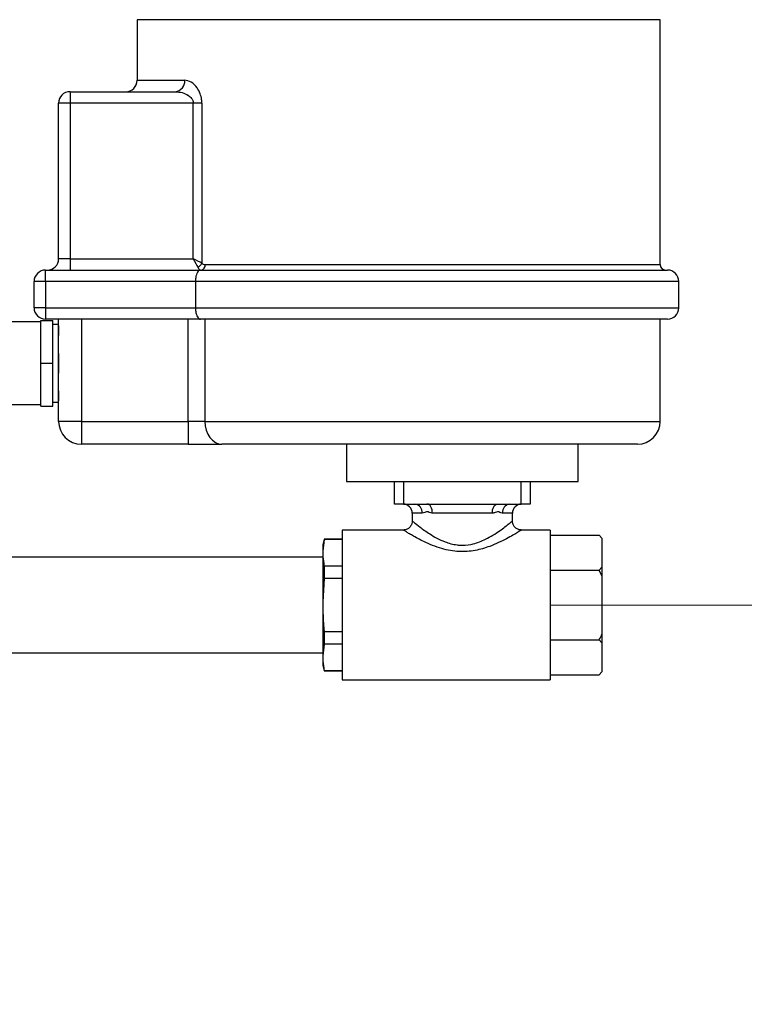
# Model space of a CAD drawing. Units: inches. Extents: x 0.1 to 22.1, y 0.1 to 17.1.
# Drawn here: x 10.8 to 11.6, y 4.5 to 5.6 of the extents above; entities that cross this region are included whole.
import ezdxf

# ---------------------------------------------------------------- set-up
doc = ezdxf.new("R2010")
doc.units = ezdxf.units.IN
doc.header["$MEASUREMENT"] = 0
doc.layers.add('7', color=7, linetype='Continuous', lineweight=25)
doc.styles.add('SLDTEXTSTYLE0', font='TXT', dxfattribs={"width": 0.75})
doc.dimstyles.new('SLDDIMSTYLE0', dxfattribs={"dimtxt": 0.12, "dimasz": 0.12, "dimexe": 0, "dimexo": 0.0625, "dimgap": 0.03, "dimtad": 0, "dimtih": 1, "dimtoh": 1, "dimdec": 6, "dimlfac": 10, "dimrnd": 1e-09, "dimzin": 12, "dimdsep": 46, "dimlunit": 5, "dimtxsty": 'SLDTEXTSTYLE0', "dimsah": 1, "dimcen": 0.09, "dimadec": 0, "dimazin": 3, "dimtfac": 1, "dimtofl": 0, "dimtmove": 0, "dimatfit": 3, "dimfxl": 1, "dimfrac": 2, "dimtolj": 1, "dimtzin": 12, "dimarcsym": 0})

# ---------------------------------------------------------------- blocks, each defined once
blk = doc.blocks.new('_D')
at = {"layer": '7', "color": 7}
for p, q in [((11.7707, 4.9436), (12.4442, 4.9436)), ((12.3192, 4.9436), (12.3192, 4.3888)), ((12.4942, 4.3401), (12.4576, 4.3401)), ((12.4576, 4.3401), (12.4576, 4.1496)), ((12.7602, 4.3401), (12.7968, 4.3401)), ((12.7968, 4.3401), (12.7968, 4.1496)), ((12.4576, 4.1496), (12.4942, 4.1496)), ((12.7968, 4.1496), (12.7602, 4.1496)), ((12.3192, 3.5394), (12.3192, 4.1252)), ((11.1222, 3.5394), (12.4442, 3.5394))]:
    blk.add_line(p, q, dxfattribs=at)
for centre, start, end in [((12.0443, 4.2448), 153.4349, 206.5651), ((12.5941, 4.2448), 333.4349, 26.5651)]:
    blk.add_arc(centre, 0.2675, start, end, dxfattribs=at)
for points in [[(12.3192, 4.9436), (12.2992, 4.8236), (12.3392, 4.8236)], [(12.3192, 3.5394), (12.3392, 3.6594), (12.2992, 3.6594)]]:
    blk.add_solid(points, dxfattribs=at)
at = {"layer": '7', "color": 7, "char_height": 0.12, "attachment_point": 1, "style": 'SLDTEXTSTYLE0'}
for s, insert in [('14-1/16"', (11.8051, 4.3043)), ('357', (12.4942, 4.3043))]:
    blk.add_mtext(s, dxfattribs=dict(at, insert=insert))
blk = doc.blocks.new('_D_1')
at = {"layer": '7', "color": 7}
for p, q in [((10.5642, 9.0331), (13.1942, 9.0331)), ((13.0692, 9.0331), (13.0692, 6.5461)), ((13.2442, 6.4973), (13.2076, 6.4973)), ((13.2076, 6.4973), (13.2076, 6.3068)), ((13.5989, 6.4973), (13.6354, 6.4973)), ((13.6354, 6.4973), (13.6354, 6.3068)), ((13.2076, 6.3068), (13.2442, 6.3068)), ((13.6354, 6.3068), (13.5989, 6.3068)), ((13.0692, 3.5394), (13.0692, 6.2824)), ((11.1222, 3.5394), (13.1942, 3.5394))]:
    blk.add_line(p, q, dxfattribs=at)
for centre, start, end in [((12.7057, 6.4021), 153.4349, 206.5651), ((13.4327, 6.4021), 333.4349, 26.5651)]:
    blk.add_arc(centre, 0.2675, start, end, dxfattribs=at)
for points in [[(13.0692, 9.0331), (13.0492, 8.9131), (13.0892, 8.9131)], [(13.0692, 3.5394), (13.0892, 3.6594), (13.0492, 3.6594)]]:
    blk.add_solid(points, dxfattribs=at)
at = {"layer": '7', "color": 7, "char_height": 0.12, "attachment_point": 1, "style": 'SLDTEXTSTYLE0'}
for s, insert in [('54-15/16"', (12.4664, 6.4615)), ('1395', (13.2442, 6.4615))]:
    blk.add_mtext(s, dxfattribs=dict(at, insert=insert))

msp = doc.modelspace()

# ---------------------------------------------------------------- linework, layer by layer
at = {"color": 7, "linetype": 'Continuous', "lineweight": 25}
for p, q in [((10.96670144, 5.58764617), (10.96670144, 5.52094623)), ((11.54170159, 5.31814623), (11.54170159, 5.58764617)), ((10.89288039, 5.50844615), (10.89288039, 5.49594619)), ((10.89288039, 5.50844615), (11.00875534, 5.50844615)), ((10.88038054, 5.32464619), (10.88038054, 5.49594619)), ((10.89288039, 5.49594619), (10.88038054, 5.49594619)), ((10.89288039, 5.49594619), (10.89288039, 5.32464619)), ((11.02838357, 5.49594619), (10.89288039, 5.49594619)), ((11.03779266, 5.49594619), (11.02838357, 5.49594619)), ((11.02838357, 5.32464619), (11.02838357, 5.49594619)), ((11.03779266, 5.49594619), (11.03779266, 5.31975345)), ((10.89288039, 5.32464619), (10.88038054, 5.32464619)), ((10.89288039, 5.32464619), (10.89288039, 5.31214623)), ((10.89288039, 5.32464619), (11.02838357, 5.32464619)), ((10.86588042, 5.29964615), (10.86588042, 5.31214623)), ((10.86588042, 5.31214623), (11.03621055, 5.31214623)), ((11.03621055, 5.31214623), (11.54970151, 5.31214623)), ((10.86588042, 5.29964615), (10.85338058, 5.29964615)), ((10.85338058, 5.27064626), (10.85338058, 5.29964615)), ((11.03077362, 5.29964615), (10.86588042, 5.29964615)), ((10.86588042, 5.29964615), (10.86588042, 5.27064626)), ((11.03077362, 5.29964615), (11.03077362, 5.27064626)), ((11.56220136, 5.27064626), (11.56220136, 5.29964615)), ((10.86588042, 5.27064626), (10.85338058, 5.27064626)), ((10.86588042, 5.27064626), (11.03077362, 5.27064626)), ((10.86588042, 5.27064626), (10.86588042, 5.25814618)), ((10.8606805, 5.25504615), (10.80868038, 5.25504615)), ((10.8606805, 5.25674618), (10.87418049, 5.25674618)), ((10.8606805, 5.20964619), (10.8606805, 5.25674618)), ((11.03621055, 5.25814618), (10.86588042, 5.25814618)), ((10.87418049, 5.20964619), (10.87418049, 5.25674618)), ((10.88038054, 5.14564617), (10.88038054, 5.25814618)), ((10.90538047, 5.25814618), (10.90538047, 5.14564617)), ((11.02277932, 5.14564617), (11.02277932, 5.25814618)), ((11.54970151, 5.25814618), (11.03621055, 5.25814618)), ((11.0412929, 5.25814618), (11.0412929, 5.14564617)), ((11.54170159, 5.14564617), (11.54170159, 5.25814618)), ((10.88038054, 5.25239621), (10.87418049, 5.25239621)), ((10.88018037, 5.25089624), (10.88018037, 5.23999234)), ((10.88018037, 5.25089624), (10.88038054, 5.25089624)), ((10.88018037, 5.22055008), (10.88018037, 5.20964619)), ((10.8606805, 5.20964619), (10.87418049, 5.20964619)), ((10.8606805, 5.1625462), (10.8606805, 5.20964619)), ((10.87418049, 5.1625462), (10.87418049, 5.20964619)), ((10.88018037, 5.20964619), (10.88038054, 5.20964619)), ((10.88018037, 5.20964619), (10.88018037, 5.19874229)), ((10.88018037, 5.17930015), (10.88018037, 5.16839625)), ((10.88018037, 5.16839625), (10.88038054, 5.16839625)), ((10.80868038, 5.16424622), (10.8606805, 5.16424622)), ((10.8606805, 5.1625462), (10.87418049, 5.1625462)), ((10.87418049, 5.16689616), (10.88038054, 5.16689616)), ((10.90538047, 5.14564617), (10.88038054, 5.14564617)), ((10.90538047, 5.14564617), (11.02277932, 5.14564617)), ((10.90538047, 5.14564617), (10.90538047, 5.12064624)), ((11.0412929, 5.14564617), (11.02277932, 5.14564617)), ((11.02277932, 5.14564617), (11.02277932, 5.12064624)), ((11.02277932, 5.12064624), (10.90538047, 5.12064624)), ((11.02277932, 5.12064624), (11.05980672, 5.12064624)), ((11.51670143, 5.12064624), (11.05980672, 5.12064624)), ((11.19670145, 5.12064624), (11.19670145, 5.07964623)), ((11.45170139, 5.07964623), (11.45170139, 5.12064624)), ((11.19670145, 5.07964623), (11.45170139, 5.07964623)), ((11.24970148, 5.05464619), (11.24970148, 5.07964623)), ((11.25970145, 5.07964623), (11.25970145, 5.05464619)), ((11.38870139, 5.05464619), (11.38870139, 5.07964623)), ((11.39870136, 5.07964623), (11.39870136, 5.05464619)), ((11.25970145, 5.05464619), (11.24970148, 5.05464619)), ((11.25970145, 5.05464619), (11.38870139, 5.05464619)), ((11.39870136, 5.05464619), (11.38870139, 5.05464619)), ((11.26920159, 5.04464622), (11.26920159, 5.03613566)), ((11.35708512, 5.04464622), (11.29131796, 5.04464622)), ((11.37920149, 5.03603264), (11.37920149, 5.04464622)), ((11.17230907, 5.01614616), (11.17070139, 5.01014616)), ((11.19220154, 5.01614616), (11.17230907, 5.01614616)), ((11.17230907, 5.01614616), (11.17230907, 5.01570265)), ((11.25924292, 5.02614625), (11.19220154, 5.02614625)), ((11.19220154, 5.02614625), (11.19220154, 4.86114616)), ((11.42070158, 5.02614625), (11.38902663, 5.02614625)), ((11.42070158, 5.02614625), (11.42070158, 4.86114616)), ((11.42070158, 5.02032553), (11.47472216, 5.02032553)), ((11.47770145, 5.01734623), (11.47472216, 5.02032553)), ((11.47770145, 5.01713926), (11.47472216, 5.02032553)), ((11.47770145, 5.01734623), (11.47770145, 5.01713926)), ((11.47770145, 5.01713926), (11.47770145, 4.98517216)), ((11.17230907, 5.01570265), (11.17070139, 5.00292062)), ((11.17070139, 5.01014616), (11.17070139, 5.00292062)), ((11.19220154, 5.01570265), (11.17230907, 5.01570265)), ((11.17070139, 4.99614622), (10.77695147, 4.99614622)), ((11.17070139, 5.00292062), (11.17070139, 4.9993908)), ((11.17070139, 4.9993908), (11.17070139, 4.94717608)), ((11.17230907, 4.98660866), (11.17230907, 4.97274013)), ((11.17230907, 4.98660866), (11.19220154, 4.98660866)), ((11.47472216, 4.98198589), (11.47770145, 4.98517216)), ((11.47770145, 4.98517216), (11.47770145, 4.97561336)), ((11.17230907, 4.97274013), (11.17070139, 4.94717608)), ((11.19220154, 4.97274013), (11.17230907, 4.97274013)), ((11.42070158, 4.98198589), (11.47472216, 4.98198589)), ((11.47770145, 4.97561336), (11.47472216, 4.98198589)), ((11.47770145, 4.97561336), (11.47770145, 4.91167905)), ((11.17070139, 4.94717608), (11.17070139, 4.94011633)), ((11.17070139, 4.94011633), (11.17070139, 4.8879016)), ((11.17230907, 4.91455227), (11.17230907, 4.90068375)), ((11.17230907, 4.91455227), (11.19220154, 4.91455227)), ((11.47770145, 4.91167905), (11.47770145, 4.90212025)), ((11.17230907, 4.90068375), (11.17070139, 4.8879016)), ((11.19220154, 4.90068375), (11.17230907, 4.90068375)), ((11.42070158, 4.90530651), (11.47472216, 4.90530651)), ((11.47770145, 4.90212025), (11.47472216, 4.90530651)), ((11.47770145, 4.90212025), (11.47770145, 4.87015315)), ((10.77695147, 4.89114619), (11.17070139, 4.89114619)), ((11.17070139, 4.8879016), (11.17070139, 4.88437179)), ((11.17070139, 4.88437179), (11.17070139, 4.87714625)), ((11.17070139, 4.87714625), (11.17230907, 4.87114625)), ((11.17230907, 4.87158976), (11.19220154, 4.87158976)), ((11.17230907, 4.87158976), (11.17230907, 4.87114625)), ((11.17230907, 4.87114625), (11.19220154, 4.87114625)), ((11.42070158, 4.86696688), (11.47472216, 4.86696688)), ((11.47472216, 4.86696688), (11.47770145, 4.87015315)), ((11.47472216, 4.86696688), (11.47770145, 4.86994617)), ((11.47770145, 4.87015315), (11.47770145, 4.86994617)), ((11.19220154, 4.86114616), (11.42070158, 4.86114616))]:
    msp.add_line(p, q, dxfattribs=at)
at = {"color": 8, "linetype": 'Continuous', "lineweight": 25}
for p, q in [((11.54170159, 5.58764617), (10.96670144, 5.58764617)), ((10.96670144, 5.52094623), (11.01898246, 5.52094623)), ((11.04153156, 5.31814623), (11.54170159, 5.31814623)), ((11.56220136, 5.29964615), (11.03077362, 5.29964615)), ((11.03077362, 5.27064626), (11.56220136, 5.27064626)), ((11.0412929, 5.14564617), (11.54170159, 5.14564617)), ((11.2801144, 5.04464622), (11.26920159, 5.04464622)), ((11.37920149, 5.04464622), (11.36828868, 5.04464622))]:
    msp.add_line(p, q, dxfattribs=at)
at = {"color": 7, "linetype": 'Continuous', "lineweight": 25, "flags": 128}
for points in [[(11.02838357, 5.32464619), (11.02975776, 5.32200317), (11.03107, 5.31947971), (11.03226092, 5.31718986), (11.03327631, 5.31523711)], [(11.03779266, 5.31975345), (11.03583978, 5.32076884), (11.03354993, 5.32195964), (11.03102659, 5.32327188), (11.02838357, 5.32464619)], [(11.0412929, 5.14564617), (11.04164865, 5.14076891), (11.04270229, 5.13607915), (11.04441323, 5.131757), (11.04671552, 5.12796858), (11.04952116, 5.12485952), (11.05272198, 5.12254925), (11.056195, 5.1211266), (11.05980672, 5.12064624)], [(11.29131796, 5.04464622), (11.29120298, 5.04659709), (11.29086295, 5.048473), (11.29031031, 5.05020188), (11.2895669, 5.05171723), (11.28866086, 5.05296095), (11.28762717, 5.05388505), (11.28650547, 5.05445411), (11.28533919, 5.05464619)], [(11.35708512, 5.04464622), (11.35719987, 5.04659709), (11.35754013, 5.048473), (11.35809253, 5.05020188), (11.35883618, 5.05171723), (11.35974222, 5.05296095), (11.36077591, 5.05388505), (11.36189737, 5.05445411), (11.36306388, 5.05464619)]]:
    msp.add_lwpolyline(points, dxfattribs=at)
at = {"color": 7, "linetype": 'Continuous', "lineweight": 25}
for centre, radius, start, end in [((10.95420147, 5.5209462), 0.0125, 270, 0), ((11.00749234, 5.51991327), 0.01153646, 276.28528244, 5.1370753), ((10.89288046, 5.4959462), 0.0125, 90, 180), ((10.86788046, 5.3246462), 0.0125, 270, 0), ((11.02956122, 5.32346854), 0.00903097, 294.29106994, 335.70893006), ((10.86588046, 5.2996462), 0.0125, 90, 180), ((11.03617502, 5.31746702), 0.00539942, 279.7899416, 7.22655238), ((11.54770147, 5.3181462), 0.006, 180, 270), ((11.54970147, 5.2996462), 0.0125, 0, 90), ((10.86588046, 5.2706462), 0.0125, 180, 270), ((11.54970147, 5.2706462), 0.0125, 270, 0), ((10.90538046, 5.1456462), 0.025, 180, 270), ((11.51670147, 5.1456462), 0.025, 270, 0), ((11.25920147, 5.0446462), 0.01, 0, 90), ((11.27098377, 5.0455399), 0.00917426, 354.40982553, 83.02087436), ((11.37741909, 5.0455401), 0.00917406, 96.97937483, 185.59156242), ((11.38920147, 5.0446462), 0.01, 90, 180)]:
    msp.add_arc(centre, radius, start, end, dxfattribs=at)
for points, knots in [([(11.03779266, 5.49594619), (11.03774225, 5.49723533), (11.03760222, 5.50081664), (11.03602719, 5.50681407), (11.03222725, 5.51388225), (11.02615145, 5.51969527), (11.0213657, 5.52053036), (11.01898246, 5.52094623)], [0, 0, 0, 0, 0.0891561427, 0.2476804419, 0.4361111881, 0.7191909332, 1, 1, 1, 1]), ([(11.00875534, 5.50844615), (11.0112297, 5.50824048), (11.01608606, 5.50783683), (11.02223751, 5.50511368), (11.02611469, 5.5018318), (11.02761386, 5.49938544), (11.0282522, 5.49761762), (11.0283324, 5.49659716), (11.02838357, 5.49594619)], [0, 0, 0, 0, 0.3161235658, 0.6204456043, 0.8000369586, 0.8930626984, 0.9317830783, 1, 1, 1, 1]), ([(11.03779266, 5.31975345), (11.03831635, 5.31931586), (11.03946696, 5.31835441), (11.04080339, 5.31821966), (11.04153156, 5.31814623)], [0, 0, 0, 0, 0.4551380021, 1, 1, 1, 1]), ([(11.03621055, 5.31214623), (11.03620367, 5.3121462), (11.03565501, 5.31214388), (11.03450763, 5.31174627), (11.03296957, 5.30998099), (11.03174665, 5.30714758), (11.03093178, 5.30360815), (11.03082636, 5.30096735), (11.03077362, 5.29964615)], [0, 0, 0, 0, 0.0025202301, 0.2008881065, 0.4153781609, 0.6144603061, 0.8071124772, 1, 1, 1, 1]), ([(11.03327631, 5.31523711), (11.03380555, 5.31439559), (11.03494564, 5.31258278), (11.03634393, 5.31229853), (11.03709312, 5.31214623)], [0, 0, 0, 0, 0.4642066594, 1, 1, 1, 1]), ([(11.03077362, 5.27064626), (11.03082636, 5.26932506), (11.03093178, 5.26668426), (11.03174665, 5.26314483), (11.03296957, 5.26031142), (11.03450763, 5.25854614), (11.03565501, 5.25814853), (11.03620367, 5.25814621), (11.03621055, 5.25814618)], [0, 0, 0, 0, 0.1928875228, 0.3855396939, 0.5846218391, 0.7991118935, 0.9974797699, 1, 1, 1, 1]), ([(11.28537275, 5.05463363), (11.28548056, 5.05462911), (11.285621, 5.05462323), (11.28557856, 5.05463138), (11.28556869, 5.05463328)], [0, 0, 0, 0, 0.767664448, 1, 1, 1, 1]), ([(11.36284799, 5.0546375), (11.36283809, 5.05463721), (11.3628187, 5.05463665), (11.36295545, 5.05463896), (11.36302235, 5.05464008)], [0, 0, 0, 0, 0.5107979453, 1, 1, 1, 1]), ([(11.29131796, 5.04464622), (11.2911595, 5.04465023), (11.28993089, 5.04468137), (11.28799633, 5.04543944), (11.28611858, 5.04631002), (11.28439682, 5.04628953), (11.28256083, 5.04523901), (11.28100723, 5.04486256), (11.2801144, 5.04464622)], [0, 0, 0, 0, 0.0365317916, 0.2832467031, 0.477764897, 0.5300174158, 0.7299096725, 1, 1, 1, 1]), ([(11.36828868, 5.04464622), (11.3681696, 5.04465023), (11.36724636, 5.04468137), (11.36564996, 5.04543947), (11.36390347, 5.04631002), (11.3621762, 5.04628954), (11.36021319, 5.045239), (11.35822671, 5.04486256), (11.35708512, 5.04464622)], [0, 0, 0, 0, 0.036533311, 0.2832441273, 0.4777648354, 0.5300225232, 0.7299103202, 1, 1, 1, 1]), ([(11.2690866, 5.0361339), (11.26911222, 5.03568686), (11.26919978, 5.03415861), (11.26826918, 5.0315849), (11.26637128, 5.02890657), (11.2638411, 5.02714438), (11.26139749, 5.02626701), (11.25988252, 5.02620243), (11.25923611, 5.02617488)], [0, 0, 0, 0, 0.0857282676, 0.2930754877, 0.5086029188, 0.7095421474, 0.8760688683, 1, 1, 1, 1]), ([(11.38904517, 5.0261811), (11.38817905, 5.02624488), (11.38632386, 5.0263815), (11.38360374, 5.02767155), (11.38109551, 5.02991104), (11.37961508, 5.03288031), (11.37909146, 5.03510921), (11.37920564, 5.03610371), (11.3792097, 5.03613906)], [0, 0, 0, 0, 0.1671237462, 0.3579706747, 0.5711712388, 0.8061091239, 0.9931079944, 1, 1, 1, 1]), ([(11.17070139, 4.9993908), (11.17094512, 4.99597435), (11.17124971, 4.99170481), (11.17213265, 4.98745734), (11.17230907, 4.98660866)], [0, 0, 0, 0, 0.80019134048, 1, 1, 1, 1]), ([(11.17070139, 4.94011633), (11.17096809, 4.93287972), (11.17128279, 4.92434097), (11.17217328, 4.9158475), (11.17230907, 4.91455227)], [0, 0, 0, 0, 0.8475029475, 1, 1, 1, 1]), ([(11.47472216, 4.90530651), (11.47528727, 4.90645527), (11.47632254, 4.90855979), (11.4772708, 4.91070487), (11.47770145, 4.91167905)], [0, 0, 0, 0, 0.5458526851, 1, 1, 1, 1]), ([(11.17070139, 4.88437179), (11.17094511, 4.8809553), (11.17124969, 4.87668574), (11.17213265, 4.8724384), (11.17230907, 4.87158976)], [0, 0, 0, 0, 0.800194743, 1, 1, 1, 1])]:
    msp.add_open_spline(points, degree=3, knots=knots, dxfattribs=at)
at = {"color": 8, "linetype": 'Continuous', "lineweight": 25}
for points, knots in [([(11.26921355, 5.03613613), (11.2692099, 5.03613917), (11.26914679, 5.03619176), (11.26967601, 5.03575114), (11.27190403, 5.03391826), (11.27634544, 5.03035835), (11.28251929, 5.02580041), (11.28863089, 5.02164526), (11.29606966, 5.01720709), (11.30392783, 5.01349594), (11.31153234, 5.01099218), (11.31699015, 5.00992064), (11.3243968, 5.0092254), (11.33047067, 5.00966429), (11.33772092, 5.01128793), (11.34321882, 5.01305184), (11.3505901, 5.01632224), (11.35810477, 5.02056408), (11.36526604, 5.02533868), (11.37129422, 5.02979173), (11.3754832, 5.03309958), (11.37798866, 5.03514065), (11.3791416, 5.03609655), (11.37908402, 5.03604865), (11.37906421, 5.03603217)], [0, 0, 0, 0, 0.0026045611, 0.0449645139, 0.0887392672, 0.1749436086, 0.2241154114, 0.2742972793, 0.3318472969, 0.3910138848, 0.4293185203, 0.468630209, 0.4832957767, 0.5522250786, 0.5665281123, 0.6079736734, 0.6504431397, 0.7094457569, 0.7700693197, 0.8287655843, 0.8895173479, 0.9324880283, 0.9767790584, 1, 1, 1, 1]), ([(11.38902663, 5.02603666), (11.3890562, 5.02605518), (11.38913966, 5.02610746), (11.38778537, 5.02526001), (11.38488014, 5.02347319), (11.37990254, 5.0205062), (11.37281907, 5.01655078), (11.36423531, 5.01223405), (11.35301219, 5.0074486), (11.34117871, 5.00390779), (11.32958477, 5.00236029), (11.32036929, 5.00224391), (11.31090826, 5.00333541), (11.30105032, 5.00568093), (11.29120191, 5.00915126), (11.28239758, 5.01309835), (11.27503041, 5.01686998), (11.2694063, 5.02000084), (11.26498212, 5.02259572), (11.26177035, 5.02454721), (11.25983641, 5.02574758), (11.25899796, 5.02627386), (11.25922923, 5.02612879), (11.25924292, 5.0261202)], [0, 0, 0, 0, 0.02263099769, 0.06388169467, 0.10652353875, 0.16333314907, 0.22247137892, 0.28128067092, 0.34170335171, 0.42859715019, 0.47267034026, 0.51799760624, 0.56608057101, 0.61566433098, 0.67389280346, 0.73377650406, 0.78195385872, 0.83111011443, 0.87238169744, 0.91461726133, 0.95530584984, 0.9973544339, 1, 1, 1, 1])]:
    msp.add_open_spline(points, degree=3, knots=knots, dxfattribs=at)
at = {"layer": '7', "color": 7, "lineweight": 18}
msp.add_line((11.42070147, 4.9436462), (11.72070147, 4.9436462), dxfattribs=at)

# ---------------------------------------------------------------- dimensions: what is measured, and where the dimension line sits
at = {"layer": '7', "color": 7}
for base, p1, picture, middle in [((13.06920147, 3.53936821), (10.51420147, 9.03311821), '_D_1', (13.06920147, 6.41425494)), ((12.31920147, 3.53936821), (11.72070147, 4.9436462), '_D', (12.31920147, 4.25703137))]:
    dim = msp.add_linear_dim(base=base, p1=p1, p2=(11.07220147, 3.53936821), angle=90, text='(<>)', dimstyle='SLDDIMSTYLE0', dxfattribs=at)
    dim.commit()
    dim.dimension.update_dxf_attribs({"geometry": picture, "text_midpoint": middle, "dimtype": 160})

doc.saveas('drawing.dxf')
